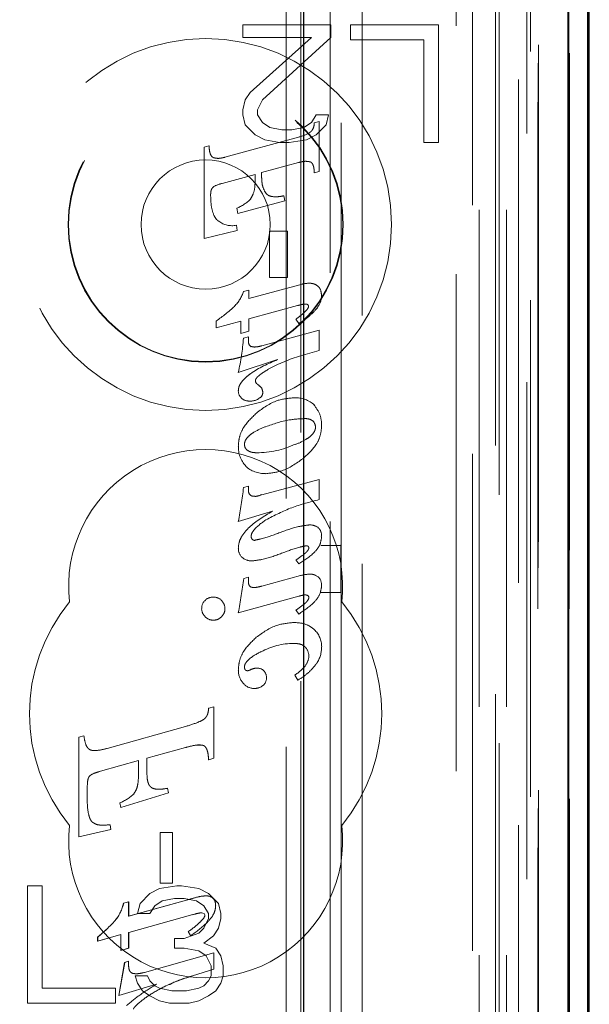
# Model space of a CAD drawing. Units: millimetres. Extents: x 11 to 205, y 5 to 292.
# Drawn here: x 112 to 114, y 140 to 143 of the extents above; entities that cross this region are included whole.
import ezdxf

# ---------------------------------------------------------------- set-up
doc = ezdxf.new("R2010")
doc.units = ezdxf.units.MM
doc.linetypes.add('HIDDEN', pattern=[1.905, 1.27, -0.635])

msp = doc.modelspace()

# ---------------------------------------------------------------- linework, layer by layer
at = {"color": 7, "linetype": 'HIDDEN', "lineweight": 18}
for p, q in [((113.4548, 217.1436), (113.4548, 127.1436)), ((113.3548, 187.7365), (113.3548, 127.1436)), ((113.6428, 156.8564), (113.6428, 127.1361)), ((113.3964, 156.7977), (113.3964, 131.8436)), ((113.1148, 156.5161), (113.1148, 131.8436)), ((113.4648, 154.1532), (113.4648, 127.1436)), ((113.5348, 127.1361), (113.5348, 154.1532)), ((113.4131, 127.5763), (113.4131, 154.1144)), ((113.4831, 127.5763), (113.4831, 154.1144)), ((113.5631, 131.6361), (113.5631, 154.1161)), ((113.6431, 131.6361), (113.6431, 154.1161)), ((113.5633, 131.6611), (113.5633, 154.0911)), ((113.5136, 131.703), (113.5136, 154.0492)), ((113.5137, 131.7191), (113.5137, 154.033)), ((113.5648, 154.033), (113.5648, 131.7191)), ((113.564, 131.7611), (113.564, 153.9911)), ((113.5642, 153.9661), (113.5642, 131.7861)), ((113.6442, 131.7861), (113.6442, 153.9661)), ((113.5448, 133.0607), (113.5448, 153.7464)), ((112.9207, 133.8236), (112.9207, 152.9836)), ((112.9578, 152.407), (112.9578, 134.4001)), ((113.0325, 134.3999), (113.0325, 152.4073)), ((113.0607, 146.2133), (113.0607, 141.3236)), ((113.0348, 142.6536), (112.8098, 142.6536)), ((112.8098, 142.6536), (112.8098, 142.6217)), ((113.0348, 142.6217), (113.0348, 142.6536)), ((113.3098, 142.6536), (113.0848, 142.6536)), ((113.0848, 142.6536), (113.0848, 142.6153)), ((113.3098, 142.3536), (113.3098, 142.6536)), ((112.8098, 142.6217), (112.9848, 142.6217)), ((112.9848, 142.6217), (112.8285, 142.4812)), ((112.8598, 142.4621), (113.0348, 142.6217)), ((113.0848, 142.6153), (113.2723, 142.6153)), ((113.2723, 142.6153), (113.2723, 142.3536)), ((112.816, 142.4621), (112.8098, 142.4366)), ((112.8285, 142.4812), (112.816, 142.4621)), ((112.8473, 142.4366), (112.8598, 142.4621)), ((112.8098, 142.4366), (112.8098, 142.4238)), ((112.8473, 142.4238), (112.8473, 142.4366)), ((112.8098, 142.4238), (112.816, 142.3983)), ((112.8598, 142.4046), (112.8473, 142.4238)), ((112.9973, 142.4238), (112.9848, 142.4046)), ((113.0285, 142.4238), (112.9973, 142.4238)), ((113.0223, 142.3983), (113.0285, 142.4238)), ((112.816, 142.3983), (112.841, 142.3727)), ((112.8785, 142.3919), (112.8598, 142.4046)), ((112.9098, 142.3855), (112.8785, 142.3919)), ((112.9348, 142.3855), (112.9098, 142.3855)), ((112.966, 142.3919), (112.9348, 142.3855)), ((112.9848, 142.4046), (112.966, 142.3919)), ((112.9924, 142.4032), (113.0048, 142.4065)), ((112.9973, 142.3727), (113.0223, 142.3983)), ((113.0048, 142.4065), (113.0048, 142.279)), ((112.7639, 142.3154), (112.9518, 142.3668)), ((112.841, 142.3727), (112.866, 142.36)), ((112.9723, 142.36), (112.9973, 142.3727)), ((112.7109, 142.3413), (112.7233, 142.3447)), ((112.7109, 142.1078), (112.7109, 142.3413)), ((112.866, 142.36), (112.9035, 142.3536)), ((112.9035, 142.3536), (112.9285, 142.3536)), ((112.9285, 142.3536), (112.9723, 142.36)), ((113.2723, 142.3536), (113.3098, 142.3536)), ((112.9518, 142.302), (112.8577, 142.2761)), ((112.8411, 142.2717), (112.7567, 142.2485)), ((112.8411, 142.2574), (112.8411, 142.2717)), ((112.8577, 142.2761), (112.8577, 142.2673)), ((113.0048, 142.279), (112.9924, 142.2755)), ((112.9141, 142.217), (112.9171, 142.2037)), ((112.7971, 142.1719), (112.7942, 142.1853)), ((112.9171, 142.2037), (112.7971, 142.1719)), ((112.7934, 142.1417), (112.7952, 142.128)), ((112.7952, 142.128), (112.7109, 142.1078)), ((112.8781, 142.0081), (112.8781, 142.1269)), ((112.8781, 142.1269), (112.9236, 142.1269)), ((112.9236, 142.1269), (112.9236, 142.0081)), ((112.9236, 142.0081), (112.8781, 142.0081)), ((112.8255, 141.9544), (112.9553, 141.9898)), ((112.8118, 141.9725), (112.8255, 141.9761)), ((112.8255, 141.9761), (112.8255, 141.9544)), ((112.949, 141.9363), (112.8255, 141.9025)), ((112.742, 141.8795), (112.742, 141.8975)), ((112.8045, 141.8968), (112.742, 141.8795)), ((112.8045, 141.8654), (112.8045, 141.8968)), ((112.8255, 141.9025), (112.8255, 141.8713)), ((112.953, 141.8905), (112.9455, 141.9014)), ((112.8255, 141.8713), (112.8045, 141.8654)), ((112.8584, 141.8337), (113.0048, 141.8736)), ((113.0048, 141.8736), (113.0048, 141.8219)), ((112.8113, 141.8531), (112.8241, 141.8566)), ((112.8241, 141.8566), (112.8241, 141.8452)), ((113.0048, 141.8219), (112.957, 141.808)), ((112.8983, 141.7985), (112.7982, 141.7653)), ((112.8584, 141.4527), (113.0048, 141.4922)), ((113.0048, 141.4922), (113.0048, 141.4405)), ((112.8117, 141.4718), (112.8241, 141.4752)), ((112.8241, 141.4752), (112.8241, 141.4636)), ((112.8857, 141.411), (112.7982, 141.3847)), ((113.0597, 141.3236), (113.0088, 141.3236)), ((113.0597, 141.3236), (113.06, 141.3238)), ((113.0597, 141.3236), (113.0597, 141.2036)), ((113.0607, 141.3236), (113.0607, 141.2033)), ((112.9524, 141.2762), (112.9455, 141.2865)), ((112.8119, 141.2392), (112.8241, 141.2425)), ((112.8241, 141.2425), (112.8241, 141.2307)), ((112.8584, 141.2196), (112.9568, 141.2465)), ((113.0088, 141.2036), (113.0597, 141.2036)), ((113.0597, 141.2036), (113.06, 141.2034)), ((113.0607, 141.2033), (113.0607, 132.766)), ((112.953, 141.1939), (112.7982, 141.1514)), ((112.9524, 141.1482), (112.9455, 141.1586)), ((112.9505, 140.9791), (112.9423, 140.9922)), ((112.7225, 140.9076), (112.7224, 140.9076)), ((112.7224, 140.9076), (112.7225, 140.9076)), ((112.7225, 140.9076), (112.7354, 140.9113)), ((112.7354, 140.9113), (112.7354, 140.9113)), ((112.7354, 140.9113), (112.7354, 140.7795)), ((112.7354, 140.9113), (112.7354, 140.7795)), ((112.4631, 140.8049), (112.6632, 140.8607)), ((112.6632, 140.8607), (112.6631, 140.8607)), ((112.3909, 140.8336), (112.4039, 140.8371)), ((112.3909, 140.8336), (112.3909, 140.8336)), ((112.3909, 140.8336), (112.3909, 140.8336)), ((112.3909, 140.5792), (112.3909, 140.8336)), ((112.3909, 140.5792), (112.3909, 140.8336)), ((112.4039, 140.8371), (112.4038, 140.8371)), ((112.4631, 140.8049), (112.4631, 140.8049)), ((112.6632, 140.8072), (112.5648, 140.7795)), ((112.708, 140.8127), (112.6932, 140.8132)), ((112.6992, 140.8137), (112.6992, 140.8137)), ((112.431, 140.7994), (112.431, 140.7994)), ((112.5648, 140.7795), (112.5647, 140.7795)), ((112.5647, 140.7795), (112.5647, 140.7417)), ((112.5648, 140.7795), (112.5647, 140.7795)), ((112.5648, 140.7417), (112.5648, 140.7795)), ((112.7225, 140.7758), (112.7224, 140.7758)), ((112.7225, 140.7758), (112.7224, 140.7758)), ((112.7354, 140.7795), (112.7225, 140.7758)), ((112.7354, 140.7795), (112.7354, 140.7795)), ((112.5436, 140.7738), (112.4459, 140.7464)), ((112.5436, 140.7419), (112.5436, 140.7738)), ((112.5436, 140.7738), (112.5436, 140.7738)), ((112.5436, 140.7419), (112.5436, 140.7738)), ((112.4459, 140.7464), (112.4459, 140.7464)), ((112.5952, 140.7004), (112.5952, 140.7004)), ((112.6176, 140.703), (112.6175, 140.703)), ((112.6175, 140.703), (112.6203, 140.6911)), ((112.6176, 140.703), (112.6203, 140.6911)), ((112.412, 140.6966), (112.412, 140.6829)), ((112.4121, 140.6966), (112.4121, 140.6829)), ((112.6203, 140.6911), (112.4982, 140.6535)), ((112.6203, 140.6911), (112.4983, 140.6535)), ((112.5318, 140.6887), (112.5317, 140.6887)), ((112.6203, 140.6911), (112.6203, 140.6911)), ((112.4955, 140.6655), (112.4955, 140.6655)), ((112.4982, 140.6535), (112.4955, 140.6655)), ((112.4983, 140.6535), (112.4955, 140.6655)), ((112.4983, 140.6535), (112.4982, 140.6535)), ((112.4534, 140.6085), (112.4535, 140.6085)), ((112.4706, 140.6099), (112.4706, 140.6099)), ((112.4706, 140.6099), (112.4724, 140.5977)), ((112.4706, 140.6099), (112.4723, 140.5977)), ((112.4724, 140.5977), (112.3909, 140.5792)), ((112.4723, 140.5977), (112.3909, 140.5792)), ((112.3909, 140.5792), (112.3909, 140.5792)), ((112.4724, 140.5977), (112.4723, 140.5977)), ((112.5984, 140.5897), (112.6305, 140.5897)), ((112.5984, 140.4602), (112.5984, 140.5897)), ((112.5984, 140.5897), (112.5984, 140.5897)), ((112.5984, 140.4602), (112.5984, 140.5897)), ((112.6305, 140.5897), (112.6305, 140.4602)), ((112.6305, 140.5897), (112.6305, 140.4602)), ((112.2598, 140.4536), (112.2598, 140.1536)), ((112.2973, 140.4536), (112.2598, 140.4536)), ((112.2973, 140.1919), (112.2973, 140.4536)), ((112.641, 140.4536), (112.5973, 140.4472)), ((112.5984, 140.4602), (112.5984, 140.4602)), ((112.6305, 140.4602), (112.5984, 140.4602)), ((112.6535, 140.4536), (112.641, 140.4536)), ((112.6973, 140.4472), (112.6535, 140.4536)), ((112.5723, 140.4344), (112.5473, 140.4089)), ((112.5973, 140.4472), (112.5723, 140.4344)), ((112.7223, 140.4344), (112.6973, 140.4472)), ((112.7137, 140.4279), (112.7137, 140.4279)), ((112.7473, 140.4089), (112.7223, 140.4344)), ((112.5052, 140.4095), (112.5181, 140.4131)), ((112.5052, 140.4095), (112.5182, 140.4131)), ((112.5052, 140.4095), (112.5052, 140.4095)), ((112.5181, 140.376), (112.6656, 140.4171)), ((112.5182, 140.4131), (112.5181, 140.4131)), ((112.5181, 140.4131), (112.5181, 140.376)), ((112.5182, 140.376), (112.6657, 140.4171)), ((112.5182, 140.4131), (112.5182, 140.376)), ((112.5473, 140.4089), (112.541, 140.3834)), ((112.5723, 140.3834), (112.5848, 140.4025)), ((112.5848, 140.4025), (112.6035, 140.4153)), ((112.6035, 140.4153), (112.6348, 140.4217)), ((112.6348, 140.4217), (112.6598, 140.4217)), ((112.6598, 140.4217), (112.691, 140.4153)), ((112.691, 140.4153), (112.7098, 140.4025)), ((112.7098, 140.4025), (112.7223, 140.3834)), ((112.7334, 140.4224), (112.7334, 140.4224)), ((112.7398, 140.4037), (112.7397, 140.4037)), ((112.7535, 140.3834), (112.7473, 140.4089)), ((112.5182, 140.376), (112.5181, 140.376)), ((112.6819, 140.3802), (112.5182, 140.3344)), ((112.541, 140.3834), (112.5723, 140.3834)), ((112.6821, 140.3796), (112.6821, 140.3796)), ((112.7112, 140.3829), (112.7046, 140.385)), ((112.7047, 140.385), (112.7046, 140.385)), ((112.7113, 140.3829), (112.7047, 140.385)), ((112.7113, 140.3829), (112.7112, 140.3829)), ((112.713, 140.3792), (112.7112, 140.3829)), ((112.713, 140.3792), (112.7113, 140.3829)), ((112.713, 140.3792), (112.713, 140.3792)), ((112.7223, 140.3834), (112.7223, 140.3706)), ((112.7535, 140.3706), (112.7535, 140.3834)), ((112.4839, 140.3652), (112.4839, 140.3652)), ((112.699, 140.3598), (112.6989, 140.3598)), ((112.7223, 140.3706), (112.7098, 140.3451)), ((112.7473, 140.3451), (112.7535, 140.3706)), ((112.4982, 140.3289), (112.4389, 140.3122)), ((112.439, 140.3227), (112.4389, 140.3227)), ((112.4389, 140.3122), (112.4389, 140.3227)), ((112.4983, 140.3289), (112.439, 140.3122)), ((112.439, 140.3122), (112.439, 140.3227)), ((112.4982, 140.2883), (112.4982, 140.3289)), ((112.4983, 140.3289), (112.4982, 140.3289)), ((112.4983, 140.2883), (112.4983, 140.3289)), ((112.5182, 140.3344), (112.5181, 140.3344)), ((112.5181, 140.3344), (112.5181, 140.294)), ((112.5182, 140.3344), (112.5182, 140.294)), ((112.6973, 140.3323), (112.6598, 140.3195)), ((112.6702, 140.3366), (112.6701, 140.3366)), ((112.6764, 140.3266), (112.6702, 140.3366)), ((112.6766, 140.3263), (112.6765, 140.3263)), ((112.7098, 140.3451), (112.6973, 140.3323)), ((112.7098, 140.3068), (112.7348, 140.3259)), ((112.7348, 140.3259), (112.7473, 140.3451)), ((112.439, 140.3122), (112.4389, 140.3122)), ((112.6348, 140.3195), (112.6348, 140.294)), ((112.6598, 140.3195), (112.6348, 140.3195)), ((112.741, 140.294), (112.7098, 140.3068)), ((112.5181, 140.294), (112.4982, 140.2883)), ((112.4983, 140.2883), (112.4982, 140.2883)), ((112.5182, 140.294), (112.4983, 140.2883)), ((112.5182, 140.294), (112.5181, 140.294)), ((112.5585, 140.2325), (112.7354, 140.2825)), ((112.6348, 140.294), (112.6598, 140.294)), ((112.6598, 140.294), (112.6973, 140.2876)), ((112.6973, 140.2876), (112.716, 140.2749)), ((112.716, 140.2749), (112.7285, 140.2493)), ((112.7354, 140.2825), (112.7354, 140.2825)), ((112.7354, 140.2825), (112.7354, 140.2409)), ((112.7354, 140.2825), (112.7354, 140.2409)), ((112.7535, 140.2749), (112.741, 140.294)), ((112.7598, 140.2493), (112.7535, 140.2749)), ((112.4932, 140.1734), (112.5079, 140.2581)), ((112.4933, 140.1734), (112.508, 140.2581)), ((112.5079, 140.2581), (112.5179, 140.2609)), ((112.508, 140.2581), (112.5079, 140.2581)), ((112.508, 140.2581), (112.5179, 140.2609)), ((112.5179, 140.2609), (112.5179, 140.2609)), ((112.5179, 140.2609), (112.5179, 140.2507)), ((112.5179, 140.2609), (112.5179, 140.2507)), ((112.7285, 140.2493), (112.7285, 140.2238)), ((112.7598, 140.2238), (112.7598, 140.2493)), ((112.5348, 140.2238), (112.541, 140.2046)), ((112.566, 140.2238), (112.5348, 140.2238)), ((112.5372, 140.229), (112.5372, 140.229)), ((112.5585, 140.2325), (112.5585, 140.2325)), ((112.5723, 140.211), (112.566, 140.2238)), ((112.6809, 140.2235), (112.6808, 140.2235)), ((112.7354, 140.2409), (112.6809, 140.2235)), ((112.7285, 140.2238), (112.7223, 140.211)), ((112.7354, 140.2409), (112.7354, 140.2409)), ((112.7535, 140.2046), (112.7598, 140.2238)), ((112.5894, 140.2021), (112.4932, 140.1734)), ((112.5894, 140.2021), (112.4933, 140.1734)), ((112.541, 140.2046), (112.5535, 140.1855)), ((112.5848, 140.1983), (112.5723, 140.211)), ((112.5973, 140.1919), (112.5848, 140.1983)), ((112.5894, 140.2021), (112.5894, 140.2021)), ((112.7098, 140.1983), (112.6973, 140.1919)), ((112.7223, 140.211), (112.7098, 140.1983)), ((112.741, 140.1855), (112.7535, 140.2046)), ((112.4848, 140.1919), (112.2973, 140.1919)), ((112.4848, 140.1536), (112.4848, 140.1919)), ((112.4933, 140.1734), (112.4932, 140.1734)), ((112.5535, 140.1855), (112.5723, 140.1727)), ((112.5723, 140.1727), (112.5973, 140.16)), ((112.6285, 140.1855), (112.5973, 140.1919)), ((112.666, 140.1855), (112.6285, 140.1855)), ((112.6973, 140.1919), (112.666, 140.1855)), ((112.6973, 140.16), (112.7223, 140.1727)), ((112.7223, 140.1727), (112.741, 140.1855)), ((112.2598, 140.1536), (112.4848, 140.1536)), ((112.5973, 140.16), (112.6223, 140.1536)), ((112.6223, 140.1536), (112.6723, 140.1536)), ((112.6723, 140.1536), (112.6973, 140.16))]:
    msp.add_line(p, q, dxfattribs=at)
at = {"color": 7, "linetype": 'Continuous', "lineweight": 25}
for p, q in [((113.6919, 156.9416), (113.6919, 127.1361)), ((113.6403, 156.8416), (113.6403, 127.1361)), ((113.6903, 156.8416), (113.6903, 127.1361)), ((112.9648, 156.3661), (112.9648, 132.0925)), ((113.6948, 131.7861), (113.6948, 153.9661))]:
    msp.add_line(p, q, dxfattribs=at)
at = {"color": 7, "linetype": 'HIDDEN', "lineweight": 18}
for radius in [0.475, 0.3515, 0.3502, 0.165]:
    msp.add_circle((112.7148, 142.1436), radius, dxfattribs=at)
for centre, radius, start, end in [((112.9152, 142.5009), 0.139, 285.2584, 297.8127), ((112.7769, 142.1621), 0.0887, 103.0953, 119.4772), ((112.7521, 142.2881), 0.1111, 292.2908, 314.6489), ((112.7823, 142.1982), 0.0576, 233.6519, 281.0402), ((112.7181, 142.0046), 0.099, 315.2757, 341.0844), ((112.9649, 141.9614), 0.046, 319.408, 0.2155), ((112.4668, 142.2936), 0.4824, 304.7943, 311.8877), ((112.9718, 141.9343), 0.00578, 355.0457, 80.3957), ((112.2339, 141.8941), 0.5788, 347.1428, 355.9412), ((112.839, 141.844), 0.0149, 175.4228, 237.8857), ((113.0937, 141.3568), 0.4714, 106.8494, 117.6573), ((112.8535, 141.7452), 0.0116, 180.4769, 238.2046), ((112.8247, 141.6992), 0.0422, 36.8332, 57.8392), ((112.8231, 141.7184), 0.0249, 178.4992, 227.175), ((112.8448, 141.7142), 0.0159, 291.8977, 0.4976), ((112.8385, 141.714), 0.0222, 0.9949, 27.5784), ((112.8271, 141.7264), 0.0341, 231.5903, 271.6841), ((112.8293, 141.7322), 0.0398, 268.1677, 302.9817), ((112.9439, 141.6279), 0.0731, 48.0678, 92.1033), ((112.9745, 141.6262), 0.0208, 358.3828, 47.9643), ((112.8318, 141.5811), 0.0178, 178.2098, 237.3398), ((112.8435, 141.803), 0.2427, 270.3693, 294.3662), ((112.7148, 141.2186), 0.35, 353.5326, 186.4674), ((112.8652, 141.573), 0.0665, 176.2502, 223.8494), ((112.8654, 141.5787), 0.0716, 227.0071, 272.0834), ((110.8389, 141.7335), 1.9901, 349.9061, 352.4444), ((112.8395, 141.4632), 0.0154, 178.5968, 222.0942), ((112.8375, 141.4628), 0.0136, 226.2759, 281.0971), ((112.8379, 141.4942), 0.0455, 273.0193, 296.2402), ((112.9811, 141.3405), 0.0355, 53.3256, 91.4403), ((112.9859, 141.3501), 0.0247, 350.7801, 49.0141), ((112.8405, 141.3457), 0.00932, 170.8749, 268.7749), ((112.8271, 141.3146), 0.0287, 175.7465, 229.5217), ((112.8321, 141.3206), 0.0367, 229.6768, 270.8626), ((111.6863, 141.3707), 1.1333, 348.8434, 353.338), ((112.9861, 141.2245), 0.0245, 352.1229, 62.6381), ((112.7148, 140.8936), 0.45, 140.6085, 219.3915), ((112.7329, 141.1626), 0.0283, 133.7558, 181.3194), ((112.7338, 141.1628), 0.0288, 88.7002, 135.3748), ((112.7351, 141.1631), 0.0284, 44.6097, 91.313), ((112.7356, 141.1628), 0.0282, 357.8678, 45.7255), ((112.9729, 141.1909), 0.00531, 355.5799, 83.0305), ((112.7148, 140.8936), 0.45, 320.6085, 39.3915), ((112.7333, 141.1623), 0.0288, 180.7576, 226.5922), ((112.7365, 141.1611), 0.0274, 313.1947, 1.3076), ((112.7341, 141.1609), 0.0284, 223.4981, 270.6999), ((112.7349, 141.1608), 0.0283, 269.0883, 316.0135), ((112.9501, 141.0643), 0.0611, 0.2032, 46.2714), ((112.9407, 140.8997), 0.1735, 90.3085, 118.9902), ((112.946, 141.0415), 0.0322, 359.1051, 42.7091), ((112.9341, 141.0646), 0.077, 326.6269, 359.9666), ((112.9341, 141.0439), 0.0446, 322.8379, 356.1973), ((112.8474, 141.0039), 0.0491, 179.0005, 220.1874), ((112.8196, 141.0223), 0.0191, 275.8377, 308.6567), ((112.8482, 140.9718), 0.0385, 93.385, 114.8299), ((112.8468, 140.9854), 0.0245, 46.0333, 92.0052), ((112.846, 140.9867), 0.024, 355.5344, 42.5305), ((112.867, 141.1064), 0.1368, 303.3822, 318.9366), ((112.8468, 140.9841), 0.0233, 307.8028, 1.6778), ((112.8383, 140.9931), 0.035, 216.3609, 271.2135), ((112.8407, 140.99), 0.0318, 266.971, 309.8928), ((112.4502, 140.7764), 0.1198, 292.2172, 312.9202), ((112.4502, 140.7764), 0.1198, 292.2172, 312.9202), ((112.7148, 140.5686), 0.35, 173.5326, 6.4674), ((113.1618, 138.7164), 1.7716, 105.3517, 106.2647), ((113.162, 138.7158), 1.7722, 105.3519, 106.2646), ((112.7168, 140.3352), 0.0927, 91.8896, 104.9867), ((112.7168, 140.3352), 0.0927, 91.8896, 104.9867), ((112.7164, 140.4001), 0.0279, 52.6691, 95.5904), ((112.7165, 140.4001), 0.0279, 52.6691, 95.5904), ((112.4078, 140.4299), 0.0994, 319.6252, 348.2007), ((112.4079, 140.4299), 0.0994, 319.6252, 348.2007), ((112.7192, 140.4067), 0.0208, 351.8294, 47.7056), ((112.7123, 140.3028), 0.0825, 95.3086, 111.4724), ((112.7123, 140.3028), 0.0825, 95.3086, 111.4724), ((112.1577, 140.6654), 0.4433, 309.3726, 317.3714), ((112.1578, 140.6654), 0.4433, 309.3726, 317.3714), ((112.5659, 140.4952), 0.1898, 303.3017, 314.4951), ((112.5659, 140.4952), 0.1898, 303.3017, 314.4951), ((112.5077, 140.5786), 0.3036, 303.7964, 313.9543), ((112.5077, 140.5786), 0.3036, 303.7964, 313.9543)]:
    msp.add_arc(centre, radius, start, end, dxfattribs=at)
for centre, start_param, end_param in [((113.0089, 141.3238), 4.710644, 6.276204), ((113.0089, 141.2034), 0.00882, 1.572542)]:
    msp.add_ellipse(centre, major_axis=(0.05, 0), ratio=0.003491, start_param=start_param, end_param=end_param, dxfattribs=at)
for points, knots in [([(112.9799, 142.3782), (112.9818, 142.3795), (112.9854, 142.3822), (112.9899, 142.3892), (112.9919, 142.3964), (112.9923, 142.4016), (112.9924, 142.4032)], [0, 0, 0, 0, 0.232252, 0.464426, 0.839817, 1, 1, 1, 1]), ([(112.7233, 142.3447), (112.7237, 142.3395), (112.7243, 142.3315), (112.7272, 142.3222), (112.7303, 142.3174), (112.7331, 142.3152), (112.7348, 142.3145), (112.7353, 142.3143)], [0, 0, 0, 0, 0.451752, 0.699478, 0.838846, 0.949998, 1, 1, 1, 1]), ([(112.7353, 142.3143), (112.7386, 142.3136), (112.7449, 142.3122), (112.7546, 142.3132), (112.7608, 142.3147), (112.7639, 142.3154)], [0, 0, 0, 0, 0.342235, 0.667309, 1, 1, 1, 1]), ([(112.9808, 142.304), (112.9774, 142.3045), (112.9709, 142.3056), (112.9611, 142.3043), (112.9549, 142.3027), (112.9518, 142.302)], [0, 0, 0, 0, 0.343986, 0.669141, 1, 1, 1, 1]), ([(112.9924, 142.2755), (112.9921, 142.2803), (112.9917, 142.2878), (112.989, 142.2965), (112.986, 142.301), (112.9833, 142.3031), (112.9815, 142.3038), (112.9808, 142.304)], [0, 0, 0, 0, 0.442267, 0.688693, 0.822941, 0.935239, 1, 1, 1, 1]), ([(112.8577, 142.2673), (112.8579, 142.2619), (112.8582, 142.2525), (112.8608, 142.2372), (112.8658, 142.2284), (112.8687, 142.2233)], [0, 0, 0, 0, 0.347128, 0.620267, 1, 1, 1, 1]), ([(112.7336, 142.2387), (112.7325, 142.2375), (112.7298, 142.2344), (112.7279, 142.2276), (112.7276, 142.2224), (112.7275, 142.2195)], [0, 0, 0, 0, 0.236228, 0.582235, 1, 1, 1, 1]), ([(112.8296, 142.2096), (112.8321, 142.2139), (112.8393, 142.2258), (112.8409, 142.2429), (112.8411, 142.2545), (112.8411, 142.2574)], [0, 0, 0, 0, 0.298881, 0.827057, 1, 1, 1, 1]), ([(112.7275, 142.2195), (112.7277, 142.2107), (112.7282, 142.1932), (112.7331, 142.1716), (112.7409, 142.1577), (112.7462, 142.1533), (112.7481, 142.1518)], [0, 0, 0, 0, 0.359023, 0.720182, 0.898095, 1, 1, 1, 1]), ([(112.8687, 142.2233), (112.8705, 142.2216), (112.8744, 142.2178), (112.885, 142.2144), (112.8986, 142.2141), (112.909, 142.216), (112.9141, 142.217)], [0, 0, 0, 0, 0.151849, 0.340009, 0.674803, 1, 1, 1, 1]), ([(112.9553, 141.9898), (112.964, 141.9918), (112.9753, 141.9944), (112.9893, 141.9928), (112.9941, 141.9907), (112.9963, 141.9897)], [0, 0, 0, 0, 0.629779, 0.824729, 1, 1, 1, 1]), ([(112.9963, 141.9897), (112.9987, 141.9881), (113.0036, 141.9849), (113.0097, 141.9752), (113.0104, 141.9669), (113.0109, 141.9616)], [0, 0, 0, 0, 0.257853, 0.51884, 1, 1, 1, 1]), ([(112.9455, 141.9014), (112.9514, 141.906), (112.9605, 141.913), (112.9705, 141.9224), (112.9753, 141.9282), (112.9772, 141.9318), (112.9776, 141.9334), (112.9776, 141.9338)], [0, 0, 0, 0, 0.489095, 0.742021, 0.889393, 0.976246, 1, 1, 1, 1]), ([(112.9728, 141.9401), (112.9713, 141.9403), (112.9669, 141.9407), (112.9589, 141.9388), (112.9526, 141.9372), (112.949, 141.9363)], [0, 0, 0, 0, 0.185717, 0.546466, 1, 1, 1, 1]), ([(113.0005, 141.9309), (112.9941, 141.9238), (112.98, 141.9084), (112.9625, 141.8968), (112.953, 141.8905)], [0, 0, 0, 0, 0.455233, 1, 1, 1, 1]), ([(112.8314, 141.832), (112.8332, 141.8315), (112.8373, 141.8303), (112.8465, 141.8309), (112.8537, 141.8326), (112.8584, 141.8337)], [0, 0, 0, 0, 0.197369, 0.468985, 1, 1, 1, 1]), ([(112.7982, 141.719), (112.7986, 141.7226), (112.7995, 141.7303), (112.8062, 141.7413), (112.8163, 141.7523), (112.8453, 141.7751), (112.8745, 141.788), (112.8983, 141.7985)], [0, 0, 0, 0, 0.081032, 0.173341, 0.283885, 0.416772, 1, 1, 1, 1]), ([(112.8752, 141.7737), (112.869, 141.77), (112.8602, 141.7648), (112.8498, 141.7568), (112.8449, 141.7519), (112.8423, 141.7478), (112.8421, 141.7459), (112.842, 141.7451)], [0, 0, 0, 0, 0.480811, 0.681804, 0.875773, 0.945987, 1, 1, 1, 1]), ([(112.8444, 141.6618), (112.8614, 141.6745), (112.8905, 141.6961), (112.9263, 141.6996), (112.9413, 141.7011)], [0, 0, 0, 0, 0.582698, 1, 1, 1, 1]), ([(112.9922, 141.6816), (112.9982, 141.6732), (113.0097, 141.6574), (113.0106, 141.638), (113.0111, 141.629)], [0, 0, 0, 0, 0.532158, 1, 1, 1, 1]), ([(112.7982, 141.5774), (112.7989, 141.5858), (112.8004, 141.603), (112.815, 141.6334), (112.8329, 141.6507), (112.8444, 141.6618)], [0, 0, 0, 0, 0.253205, 0.518468, 1, 1, 1, 1]), ([(112.9678, 141.6477), (112.9545, 141.647), (112.9203, 141.6452), (112.8878, 141.6339), (112.8678, 141.627)], [0, 0, 0, 0, 0.387065, 1, 1, 1, 1]), ([(112.9884, 141.6416), (112.9864, 141.643), (112.9815, 141.6464), (112.974, 141.6475), (112.9692, 141.6477), (112.9678, 141.6477)], [0, 0, 0, 0, 0.3308779, 0.8063402, 1, 1, 1, 1]), ([(112.8678, 141.627), (112.8575, 141.6227), (112.8428, 141.6166), (112.8259, 141.6046), (112.8175, 141.5953), (112.8143, 141.5869), (112.814, 141.5829), (112.814, 141.5816)], [0, 0, 0, 0, 0.451483, 0.643829, 0.837843, 0.947559, 1, 1, 1, 1]), ([(112.944, 141.5812), (112.9539, 141.5855), (112.968, 141.5917), (112.9842, 141.6036), (112.9922, 141.6128), (112.9951, 141.6208), (112.9953, 141.6245), (112.9953, 141.6256)], [0, 0, 0, 0, 0.452811, 0.647657, 0.844219, 0.954362, 1, 1, 1, 1]), ([(113.0111, 141.629), (113.0103, 141.6205), (113.0088, 141.6033), (112.9936, 141.5728), (112.975, 141.5561), (112.9629, 141.5452)], [0, 0, 0, 0, 0.25251, 0.516598, 1, 1, 1, 1]), ([(112.8222, 141.5661), (112.8245, 141.5648), (112.8288, 141.5624), (112.8367, 141.5607), (112.842, 141.5605), (112.8451, 141.5604)], [0, 0, 0, 0, 0.328848, 0.61395, 1, 1, 1, 1]), ([(112.9629, 141.5452), (112.9458, 141.533), (112.917, 141.5124), (112.8822, 141.5085), (112.868, 141.5069)], [0, 0, 0, 0, 0.595137, 1, 1, 1, 1]), ([(113.0048, 141.4405), (112.9813, 141.4345), (112.9339, 141.4224), (112.8904, 141.4002), (112.8685, 141.3889)], [0, 0, 0, 0, 0.495801, 1, 1, 1, 1]), ([(112.7982, 141.3168), (112.7988, 141.3227), (112.8002, 141.3352), (112.8105, 141.3532), (112.8364, 141.3822), (112.8644, 141.3986), (112.8857, 141.411)], [0, 0, 0, 0, 0.132407, 0.28004, 0.453886, 1, 1, 1, 1]), ([(112.8685, 141.3889), (112.8566, 141.3804), (112.8426, 141.3704), (112.832, 141.354), (112.8313, 141.3494), (112.831, 141.3473)], [0, 0, 0, 0, 0.756141, 0.890284, 1, 1, 1, 1]), ([(112.8403, 141.337), (112.8457, 141.338), (112.8678, 141.3424), (112.8889, 141.3504), (112.9049, 141.3565)], [0, 0, 0, 0, 0.244282, 1, 1, 1, 1]), ([(112.9049, 141.3565), (112.9215, 141.3626), (112.9461, 141.3717), (112.9719, 141.375), (112.9802, 141.3761)], [0, 0, 0, 0, 0.680076, 1, 1, 1, 1]), ([(113.0111, 141.346), (113.0101, 141.3391), (113.0079, 141.3242), (112.9876, 141.2985), (112.9666, 141.2852), (112.9524, 141.2762)], [0, 0, 0, 0, 0.2162105, 0.4694551, 1, 1, 1, 1]), ([(112.9088, 141.3034), (112.8923, 141.2972), (112.8675, 141.2881), (112.8414, 141.285), (112.8327, 141.2839)], [0, 0, 0, 0, 0.667026, 1, 1, 1, 1]), ([(112.9709, 141.3227), (112.9657, 141.3216), (112.9445, 141.3171), (112.9242, 141.3093), (112.9088, 141.3034)], [0, 0, 0, 0, 0.244468, 1, 1, 1, 1]), ([(112.9455, 141.2865), (112.9516, 141.2905), (112.9604, 141.2963), (112.9709, 141.3051), (112.976, 141.3106), (112.9781, 141.3149), (112.9782, 141.3164), (112.9783, 141.317)], [0, 0, 0, 0, 0.4818844, 0.6901281, 0.8995049, 0.9658, 1, 1, 1, 1]), ([(112.9783, 141.317), (112.9782, 141.3178), (112.9781, 141.3191), (112.9772, 141.3206), (112.9759, 141.3217), (112.9737, 141.3225), (112.972, 141.3226), (112.9709, 141.3227)], [0, 0, 0, 0, 0.221864, 0.361857, 0.501991, 0.699841, 1, 1, 1, 1]), ([(112.8241, 141.2307), (112.8242, 141.2281), (112.8245, 141.2242), (112.8269, 141.2198), (112.8292, 141.2178), (112.8308, 141.2171), (112.8313, 141.2169)], [0, 0, 0, 0, 0.471515, 0.688097, 0.906103, 1, 1, 1, 1]), ([(112.9568, 141.2465), (112.9655, 141.2485), (112.9767, 141.2511), (112.9906, 141.2494), (112.9953, 141.2473), (112.9974, 141.2463)], [0, 0, 0, 0, 0.635247, 0.828288, 1, 1, 1, 1]), ([(112.8313, 141.2169), (112.8333, 141.2165), (112.8388, 141.2154), (112.848, 141.217), (112.8549, 141.2187), (112.8584, 141.2196)], [0, 0, 0, 0, 0.226553, 0.609134, 1, 1, 1, 1]), ([(113.0111, 141.221), (113.0101, 141.2138), (113.008, 141.1983), (112.9879, 141.1714), (112.9667, 141.1576), (112.9524, 141.1482)], [0, 0, 0, 0, 0.221939, 0.47625, 1, 1, 1, 1]), ([(112.9455, 141.1586), (112.9517, 141.1626), (112.9608, 141.1685), (112.9714, 141.1778), (112.9765, 141.1839), (112.9782, 141.1886), (112.9783, 141.1902), (112.9783, 141.1905)], [0, 0, 0, 0, 0.477131, 0.687643, 0.899726, 0.97734, 1, 1, 1, 1]), ([(112.9736, 141.1965), (112.9723, 141.1968), (112.9685, 141.1974), (112.9616, 141.196), (112.9561, 141.1947), (112.953, 141.1939)], [0, 0, 0, 0, 0.191124, 0.545873, 1, 1, 1, 1]), ([(112.8441, 141.0887), (112.8609, 141.1008), (112.8897, 141.1217), (112.9249, 141.1251), (112.9396, 141.1266)], [0, 0, 0, 0, 0.5830614, 1, 1, 1, 1]), ([(112.9396, 141.1266), (112.9511, 141.1259), (112.9707, 141.1249), (112.9861, 141.1132), (112.9924, 141.1085)], [0, 0, 0, 0, 0.593195, 1, 1, 1, 1]), ([(112.7982, 141.0048), (112.7989, 141.0133), (112.8004, 141.0305), (112.8147, 141.0609), (112.8326, 141.0778), (112.8441, 141.0887)], [0, 0, 0, 0, 0.257766, 0.52348, 1, 1, 1, 1]), ([(112.8563, 141.0521), (112.8448, 141.0461), (112.8307, 141.0387), (112.8182, 141.0253), (112.8146, 141.0189), (112.8141, 141.0148), (112.814, 141.0132)], [0, 0, 0, 0, 0.639699, 0.7921572, 0.9192261, 1, 1, 1, 1]), ([(112.9698, 141.0634), (112.9674, 141.0654), (112.9618, 141.0702), (112.9509, 141.0727), (112.9433, 141.073), (112.9398, 141.0731)], [0, 0, 0, 0, 0.290763, 0.670228, 1, 1, 1, 1]), ([(112.814, 141.0132), (112.814, 141.0116), (112.8142, 141.0093), (112.8153, 141.0064), (112.8168, 141.0047), (112.8189, 141.0035), (112.8206, 141.0034), (112.8215, 141.0033)], [0, 0, 0, 0, 0.3246796, 0.5008942, 0.6486829, 0.7968632, 1, 1, 1, 1]), ([(112.9986, 141.0221), (112.9919, 141.0139), (112.9781, 140.997), (112.9599, 140.9852), (112.9505, 140.9791)], [0, 0, 0, 0, 0.487893, 1, 1, 1, 1]), ([(112.7131, 140.8816), (112.7145, 140.8834), (112.7176, 140.8871), (112.7213, 140.8959), (112.722, 140.903), (112.7225, 140.9076)], [0, 0, 0, 0, 0.246638, 0.513729, 1, 1, 1, 1]), ([(112.6632, 140.8607), (112.6753, 140.8645), (112.6904, 140.8692), (112.707, 140.8768), (112.7113, 140.8802), (112.7131, 140.8816)], [0, 0, 0, 0, 0.69981, 0.876017, 1, 1, 1, 1]), ([(112.4039, 140.8371), (112.405, 140.8288), (112.4066, 140.8181), (112.4126, 140.8067), (112.4158, 140.8038), (112.4174, 140.8025)], [0, 0, 0, 0, 0.6565032, 0.8423658, 1, 1, 1, 1]), ([(112.4174, 140.8025), (112.4189, 140.8017), (112.4224, 140.7999), (112.4292, 140.7993), (112.4431, 140.7997), (112.4545, 140.8027), (112.4631, 140.8049)], [0, 0, 0, 0, 0.111332, 0.252172, 0.428736, 1, 1, 1, 1]), ([(112.708, 140.8127), (112.7051, 140.8131), (112.6984, 140.8142), (112.6832, 140.8123), (112.6713, 140.8093), (112.6632, 140.8072)], [0, 0, 0, 0, 0.191019, 0.448421, 1, 1, 1, 1]), ([(112.7225, 140.7758), (112.722, 140.7812), (112.7213, 140.7907), (112.7184, 140.8017), (112.7148, 140.8078), (112.7118, 140.8111), (112.7092, 140.8122), (112.708, 140.8127)], [0, 0, 0, 0, 0.3938342, 0.6859617, 0.8047781, 0.9065605, 1, 1, 1, 1]), ([(112.4171, 140.7329), (112.4162, 140.7311), (112.414, 140.7264), (112.4125, 140.714), (112.4122, 140.7038), (112.4121, 140.6966)], [0, 0, 0, 0, 0.1635778, 0.4153361, 1, 1, 1, 1]), ([(112.4459, 140.7464), (112.4389, 140.7444), (112.4299, 140.7418), (112.4204, 140.7365), (112.4181, 140.734), (112.4171, 140.7329)], [0, 0, 0, 0, 0.683303, 0.8627464, 1, 1, 1, 1]), ([(112.5313, 140.6891), (112.5335, 140.6923), (112.5384, 140.6994), (112.5428, 140.7175), (112.5433, 140.7321), (112.5436, 140.7419)], [0, 0, 0, 0, 0.206478, 0.464754, 1, 1, 1, 1]), ([(112.5648, 140.7417), (112.5649, 140.7366), (112.5652, 140.7276), (112.5678, 140.7163), (112.5716, 140.7085), (112.5753, 140.7056), (112.577, 140.7043)], [0, 0, 0, 0, 0.37179, 0.662632, 0.844489, 1, 1, 1, 1]), ([(112.577, 140.7043), (112.5796, 140.7031), (112.5856, 140.7006), (112.5996, 140.6999), (112.6103, 140.7018), (112.6176, 140.703)], [0, 0, 0, 0, 0.207185, 0.466103, 1, 1, 1, 1]), ([(112.4121, 140.6829), (112.4122, 140.6666), (112.4124, 140.6475), (112.4184, 140.6272), (112.4213, 140.6207), (112.4242, 140.6177), (112.4255, 140.6164)], [0, 0, 0, 0, 0.698267, 0.819866, 0.919086, 1, 1, 1, 1]), ([(112.4255, 140.6164), (112.4284, 140.6145), (112.4347, 140.6104), (112.4504, 140.6078), (112.4625, 140.6091), (112.4706, 140.6099)], [0, 0, 0, 0, 0.219557, 0.47773, 1, 1, 1, 1]), ([(112.7404, 140.4036), (112.7401, 140.3994), (112.7393, 140.3907), (112.7325, 140.3752), (112.724, 140.3659), (112.7185, 140.36)], [0, 0, 0, 0, 0.251831, 0.518255, 1, 1, 1, 1]), ([(112.6991, 140.3597), (112.7031, 140.3636), (112.7082, 140.3686), (112.7125, 140.3757), (112.7128, 140.3781), (112.713, 140.3792)], [0, 0, 0, 0, 0.6937289, 0.8689929, 1, 1, 1, 1]), ([(112.5179, 140.2507), (112.5181, 140.2478), (112.5183, 140.2426), (112.5205, 140.2362), (112.5238, 140.232), (112.5266, 140.2308), (112.5279, 140.2302)], [0, 0, 0, 0, 0.354074, 0.6347473, 0.8212354, 1, 1, 1, 1]), ([(112.5279, 140.2302), (112.53, 140.2298), (112.5348, 140.2288), (112.5452, 140.2292), (112.5532, 140.2312), (112.5585, 140.2325)], [0, 0, 0, 0, 0.207223, 0.46832, 1, 1, 1, 1]), ([(112.6809, 140.2235), (112.6564, 140.2154), (112.617, 140.2025), (112.5818, 140.1809), (112.5685, 140.1728)], [0, 0, 0, 0, 0.622162, 1, 1, 1, 1]), ([(112.6808, 140.2235), (112.6638, 140.2185), (112.6435, 140.2126), (112.625, 140.2026), (112.6221, 140.201)], [0, 0, 0, 0, 0.842209, 1, 1, 1, 1]), ([(112.513, 140.1483), (112.524, 140.1573), (112.5482, 140.177), (112.5749, 140.1932), (112.5894, 140.2021)], [0, 0, 0, 0, 0.455833, 1, 1, 1, 1]), ([(112.5685, 140.1728), (112.5578, 140.1652), (112.5447, 140.1558), (112.533, 140.1437), (112.5307, 140.1399), (112.5305, 140.1386), (112.5304, 140.1381)], [0, 0, 0, 0, 0.750751, 0.924131, 0.967869, 1, 1, 1, 1])]:
    msp.add_open_spline(points, degree=3, knots=knots, dxfattribs=at)

doc.saveas('drawing.dxf')
